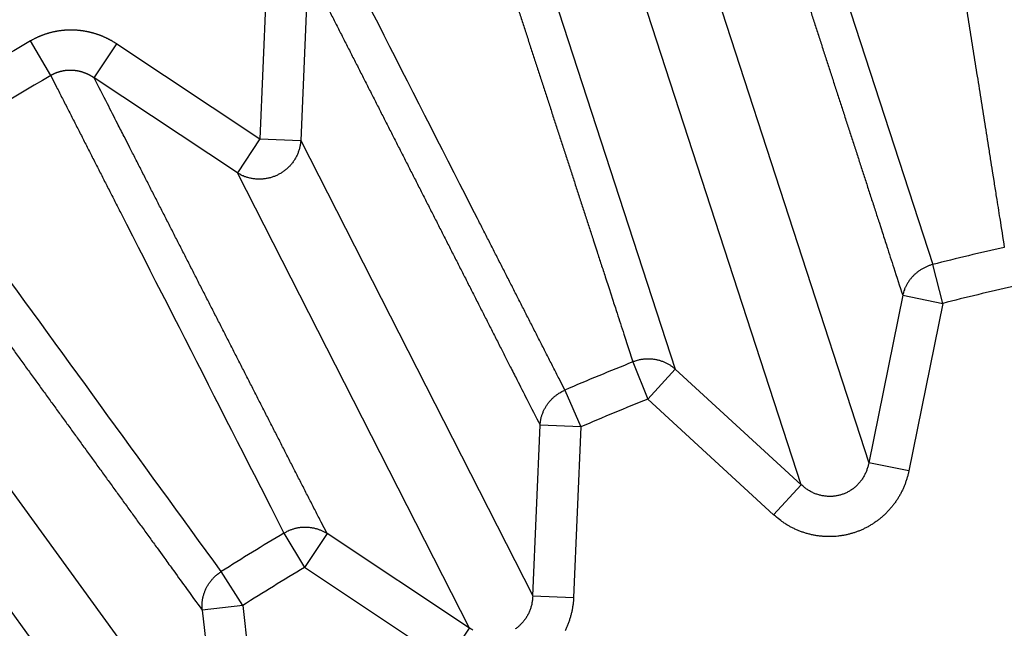
# Model space of a CAD drawing. Extents: x 75 to 1724, y 28 to 1141.
# Drawn here: x 1128 to 1130, y 986 to 987 of the extents above; entities that cross this region are included whole.
import ezdxf

# ---------------------------------------------------------------- set-up
doc = ezdxf.new("R2010")
doc.units = 0
doc.layers.add('4', color=7, linetype='CONTINUOUS')

msp = doc.modelspace()

# ---------------------------------------------------------------- linework, layer by layer
at = {"layer": '4', "color": 3, "linetype": 'CONTINUOUS'}
for p, q in [((1129.7403, 987.70493), (1130.1269, 986.51462)), ((1129.1135, 987.44523), (1129.4999, 986.25972)), ((1128.5059, 987.23894), (1128.4882, 986.82079)), ((1128.6053, 987.23471), (1128.5875, 986.81656)), ((1129.5865, 987.21565), (1129.9712, 986.03172)), ((1129.8064, 985.9782), (1129.4218, 987.16213)), ((1127.9785, 986.97517), (1127.9296, 987.0598)), ((1128.0844, 986.96932), (1128.1394, 987.05218)), ((1128.1394, 987.05218), (1128.4882, 986.82079)), ((1128.4332, 986.73793), (1128.0844, 986.96932)), ((1128.4882, 986.82079), (1128.4332, 986.73793)), ((1128.4882, 986.82079), (1128.5875, 986.81656)), ((1128.5875, 986.81656), (1129.1527, 985.70739)), ((1128.9983, 985.62875), (1128.4332, 986.73793)), ((1130.1512, 986.41994), (1130.1269, 986.51462)), ((1130.0537, 986.43965), (1129.9712, 986.03172)), ((1130.0537, 986.43965), (1130.1512, 986.41994)), ((1130.1512, 986.41994), (1130.0686, 986.012)), ((1128.3949, 985.259), (1127.6632, 986.26611)), ((1129.3966, 986.27732), (1129.4327, 986.18648)), ((1129.4999, 986.25972), (1129.4327, 986.18648)), ((1129.4999, 986.25972), (1129.8064, 985.9782)), ((1129.231, 986.20871), (1129.2697, 986.11898)), ((1129.7392, 985.90496), (1129.4327, 986.18648)), ((1128.2548, 985.15719), (1127.5231, 986.16431)), ((1129.1527, 985.70739), (1129.1703, 986.12321)), ((1129.2697, 986.11898), (1129.1703, 986.12321)), ((1129.2697, 986.11898), (1129.252, 985.70316)), ((1130.0686, 986.012), (1129.9712, 986.03172)), ((1129.7392, 985.90496), (1129.8064, 985.9782)), ((1128.5467, 985.86008), (1128.5966, 985.776)), ((1128.6515, 985.85886), (1128.5966, 985.776)), ((1128.9983, 985.62875), (1128.6515, 985.85886)), ((1128.4462, 985.68384), (1128.3939, 985.7664)), ((1128.9434, 985.54589), (1128.5966, 985.776)), ((1129.1527, 985.70739), (1129.252, 985.70316)), ((1128.4462, 985.68384), (1128.3474, 985.67247)), ((1128.4462, 985.68384), (1128.4937, 985.27037)), ((1128.3474, 985.67247), (1128.3949, 985.259)), ((1128.9434, 985.54589), (1128.9983, 985.62875))]:
    msp.add_line(p, q, dxfattribs=at)
for points in [[(1360.4745, 1128.339, 0), (1357.6412, 1128.339)], [(1349.1414, 1128.339, 0), (1346.3081, 1128.339)], [(1343.4749, 1128.339, 0), (1340.6416, 1128.339)], [(1334.9749, 1131.4063, 0), (1332.1416, 1131.4063)], [(1334.975, 1128.339, 0), (1332.1418, 1128.3389, 0), (1329.3085, 1128.3389)], [(1359.536, 1137.9657, 0), (1362.1536, 1137.9657)], [(1257.885, 1135.5783), (1260.8747, 1135.5783, 0), (1263.8644, 1135.5783), (1266.8542, 1135.5783), (1269.8439, 1135.5783), (1272.8336, 1135.5783), (1275.8234, 1135.5783), (1278.8131, 1135.5783), (1281.8028, 1135.5783), (1284.7925, 1135.5783, 0), (1287.7823, 1135.5783), (1290.772, 1135.5783, 0), (1293.7617, 1135.5783, 0), (1296.7515, 1135.5783), (1299.7412, 1135.5783), (1302.7309, 1135.5783), (1305.7206, 1135.5783), (1308.7104, 1135.5783, 0), (1311.7001, 1135.5783)], [(1320.8087, 1128.3389, 0), (1317.9754, 1128.3389, 0), (1315.1421, 1128.3389)], [(1362.1534, 1135.5784, 0), (1365.5152, 1135.5784, 0), (1370.6932, 1135.5784, 0), (1377.4742, 1135.5784, 0)], [(1309.4754, 1131.4063), (1306.6418, 1131.4063), (1303.8088, 1131.4063), (1300.977, 1131.4063), (1298.1423, 1131.4063), (1295.3033, 1131.4063), (1292.4757, 1131.4063), (1289.6651, 1131.4063), (1286.8092, 1131.4063), (1283.8866, 1131.4063, 0), (1281.1426, 1131.4063), (1278.662, 1131.4063, 0), (1275.4761, 1131.4063, 0), (1270.5691, 1131.4063), (1264.143, 1131.4063, 0)], [(1365.5154, 1137.9657, 0), (1370.6934, 1137.9657)], [(1309.4756, 1128.3389), (1306.6419, 1128.3389), (1303.809, 1128.3389), (1300.9772, 1128.3389), (1298.1425, 1128.3389, 0), (1295.3034, 1128.3389, 0), (1292.4759, 1128.3389, 0), (1289.6653, 1128.3389), (1286.8094, 1128.3389, 0), (1283.8867, 1128.3389, 0), (1281.1428, 1128.3389), (1278.6621, 1128.3389), (1275.4762, 1128.3389, 0), (1270.5693, 1128.3389), (1264.1431, 1128.3388, 0)], [(1320.6693, 1135.5783, 0), (1323.659, 1135.5783)], [(1353.5565, 1137.9657, 0), (1356.6405, 1137.9657)], [(1326.6489, 1137.9657, 0), (1329.6387, 1137.9657, 0), (1332.6288, 1137.9657, 0), (1335.6182, 1137.9657, 0), (1338.6064, 1137.9657, 0), (1341.5976, 1137.9657)], [(1326.6487, 1135.5783, 0), (1329.6385, 1135.5783)], [(1368.9742, 1131.4063, 0), (1366.1409, 1131.4063)], [(1338.6061, 1135.5783, 0), (1341.5974, 1135.5783, 0), (1344.5932, 1135.5783)], [(1314.6901, 1137.9657, 0), (1317.6798, 1137.9657)], [(1350.5427, 1135.5784, 0), (1353.5563, 1135.5784, 0), (1356.6403, 1135.5784)], [(1257.8853, 1137.9656), (1260.875, 1137.9656, 0), (1263.8647, 1137.9656, 0), (1266.8545, 1137.9656), (1269.8442, 1137.9656, 0), (1272.8339, 1137.9656, 0), (1275.8236, 1137.9656, 0), (1278.8134, 1137.9656), (1281.8031, 1137.9657), (1284.7928, 1137.9657), (1287.7826, 1137.9657), (1290.7723, 1137.9657, 0), (1293.762, 1137.9657, 0), (1296.7517, 1137.9657, 0), (1299.7415, 1137.9657, 0), (1302.7312, 1137.9657), (1305.7209, 1137.9657), (1308.7106, 1137.9657), (1311.7004, 1137.9657)], [(1126.165, 984.27388, -0.0000013), (1126.1398, 984.29217, -0.0000012), (1126.1146, 984.31047, -0.0000011), (1126.0893, 984.32877, -0.000001), (1126.0641, 984.34707, -0.0000009), (1126.0388, 984.36536, -0.0000008), (1126.0136, 984.38366, -0.0000006), (1125.9884, 984.40196, -0.0000005), (1125.9631, 984.42025, -0.0000004), (1125.9379, 984.43854, -0.0000003), (1125.9127, 984.45684, -0.0000002), (1125.8874, 984.47518, -0.0000001), (1125.8622, 984.49344)], [(1125.8372, 984.51159, 0.0000002), (1125.8117, 984.53003, 0.0000004), (1125.7857, 984.5489, 0.0000003), (1125.7613, 984.56662, -0.0000001), (1125.7392, 984.58263, 0.0000008), (1125.7108, 984.60321, 0.0000019)], [(1129.0194, 987.43784, -0.0000014), (1129.0291, 987.40809, -0.0000014), (1129.0387, 987.37834, -0.0000014), (1129.0484, 987.34859, -0.0000014), (1129.0581, 987.31884, -0.0000013), (1129.0677, 987.28909, -0.0000013), (1129.0774, 987.25934, -0.0000013), (1129.0871, 987.22959, -0.0000013), (1129.0968, 987.19984, -0.0000013), (1129.1064, 987.17009, -0.0000013), (1129.1161, 987.14033, -0.0000013), (1129.1258, 987.11058, -0.0000012), (1129.1354, 987.08083, -0.0000012), (1129.1451, 987.05108, -0.0000012), (1129.1548, 987.02132, -0.0000012), (1129.1645, 986.99157, -0.0000012), (1129.1741, 986.96181, -0.0000012), (1129.1838, 986.93206, -0.0000011), (1129.1935, 986.90231, -0.0000011), (1129.2031, 986.87255, -0.0000011), (1129.2128, 986.8428, -0.0000011), (1129.2225, 986.81304, -0.0000011), (1129.2321, 986.78329, -0.0000011), (1129.2418, 986.75353, -0.0000011), (1129.2515, 986.72377, -0.000001), (1129.2612, 986.69402, -0.000001), (1129.2708, 986.66427, -0.000001), (1129.2805, 986.6345, -0.000001), (1129.2902, 986.60468, -0.000001), (1129.2998, 986.57499, -0.0000009), (1129.3094, 986.54547, -0.000001), (1129.3192, 986.51547, -0.0000011), (1129.3292, 986.48477, -0.0000008), (1129.3385, 986.45595, -0.0000003), (1129.347, 986.4299, -0.0000011), (1129.3579, 986.39643, -0.0000019), (1129.3746, 986.34489, -0.0000009), (1129.3965, 986.27739, -0.0000005)], [(1130.1104, 987.76167, 0.0000018), (1130.1153, 987.73078, 0.0000018), (1130.1201, 987.69988, 0.0000018), (1130.125, 987.66899, 0.0000018), (1130.1299, 987.6381, 0.0000017), (1130.1348, 987.6072, 0.0000017), (1130.1397, 987.57631, 0.0000017), (1130.1446, 987.54541, 0.0000017), (1130.1495, 987.51452, 0.0000017), (1130.1544, 987.48362, 0.0000016), (1130.1593, 987.45272, 0.0000016), (1130.1642, 987.42182, 0.0000016), (1130.1691, 987.39093, 0.0000016), (1130.174, 987.36003, 0.0000016), (1130.1789, 987.32913, 0.0000015), (1130.1837, 987.29823, 0.0000015), (1130.1886, 987.26733, 0.0000015), (1130.1935, 987.23643, 0.0000015), (1130.1984, 987.20553, 0.0000015), (1130.2033, 987.17463, 0.0000014), (1130.2082, 987.14373, 0.0000014), (1130.2131, 987.11282, 0.0000014), (1130.218, 987.08192, 0.0000014), (1130.2229, 987.05102, 0.0000014), (1130.2278, 987.02011, 0.0000013), (1130.2327, 986.98921, 0.0000013), (1130.2376, 986.95832, 0.0000013), (1130.2425, 986.9274, 0.0000013), (1130.2474, 986.89643, 0.0000012), (1130.2523, 986.86559, 0.0000011), (1130.2572, 986.83493, 0.0000012), (1130.2621, 986.80378, 0.0000014), (1130.2672, 986.77189, 0.0000011), (1130.2719, 986.74196, 0.0000004), (1130.2762, 986.7149, 0.0000015), (1130.2817, 986.68014, 0.0000024), (1130.2902, 986.62661, 0.0000012), (1130.3013, 986.5565, 0.0000006)], [(1129.6791, 987.59621, -0.0000019), (1129.6887, 987.56656, -0.0000019), (1129.6983, 987.53692, -0.0000019), (1129.7079, 987.50727, -0.0000019), (1129.7175, 987.47762, -0.0000019), (1129.7271, 987.44798, -0.0000019), (1129.7367, 987.41833, -0.0000019), (1129.7463, 987.38868, -0.0000018), (1129.7559, 987.35903, -0.0000018), (1129.7655, 987.32938, -0.0000018), (1129.7751, 987.29973, -0.0000018), (1129.7848, 987.27008, -0.0000018), (1129.7944, 987.24043, -0.0000017), (1129.804, 987.21078, -0.0000017), (1129.8136, 987.18113, -0.0000017), (1129.8232, 987.15148, -0.0000017), (1129.8328, 987.12183, -0.0000017), (1129.8424, 987.09218, -0.0000016), (1129.852, 987.06252, -0.0000016), (1129.8616, 987.03287, -0.0000016), (1129.8712, 987.00322, -0.0000016), (1129.8808, 986.97356, -0.0000015), (1129.8904, 986.94391, -0.0000015), (1129.9, 986.91425, -0.0000015), (1129.9096, 986.88459, -0.0000015), (1129.9192, 986.85494, -0.0000015), (1129.9288, 986.8253, -0.0000015), (1129.9385, 986.79563, -0.0000015), (1129.9481, 986.76591, -0.0000014), (1129.9577, 986.73632, -0.0000013), (1129.9672, 986.7069, -0.0000014), (1129.9769, 986.677, -0.0000016), (1129.9868, 986.64641, -0.0000012), (1129.9961, 986.61769, -0.0000005), (1130.0045, 986.59172, -0.0000017), (1130.0153, 986.55837, -0.0000028), (1130.0319, 986.507, -0.0000014), (1130.0537, 986.43973, -0.0000007)], [(1125.6671, 984.63489, 0.000001), (1125.6099, 984.67638, 0.0000005)], [(1128.6194, 987.20688, -0.0000036), (1128.6335, 987.1791, -0.0000036), (1128.6476, 987.15133, -0.0000036), (1128.6618, 987.12355, -0.0000035), (1128.6759, 987.09578, -0.0000034), (1128.69, 987.068, -0.0000034), (1128.7041, 987.04022, -0.0000033), (1128.7183, 987.01244, -0.0000033), (1128.7324, 986.98466, -0.0000032), (1128.7465, 986.95688, -0.0000031), (1128.7607, 986.9291, -0.0000031), (1128.7748, 986.90132, -0.000003), (1128.7889, 986.87354, -0.000003), (1128.803, 986.84576, -0.0000029), (1128.8172, 986.81798, -0.0000029), (1128.8313, 986.79019, -0.0000028), (1128.8454, 986.76241, -0.0000028), (1128.8596, 986.73463, -0.0000027), (1128.8737, 986.70684, -0.0000026), (1128.8878, 986.67906, -0.0000026), (1128.9019, 986.65127, -0.0000025), (1128.9161, 986.62348, -0.0000025), (1128.9302, 986.5957, -0.0000024), (1128.9443, 986.56791, -0.0000024), (1128.9585, 986.54011, -0.0000023), (1128.9726, 986.51233, -0.0000022), (1128.9867, 986.48455, -0.0000022), (1129.0008, 986.45675, -0.0000022), (1129.015, 986.4289, -0.0000021), (1129.0291, 986.40116, -0.0000019), (1129.0431, 986.37359, -0.000002), (1129.0574, 986.34558, -0.0000023), (1129.0719, 986.31691, -0.0000017), (1129.0856, 986.28999, -0.0000007), (1129.098, 986.26565, -0.0000023), (1129.1139, 986.2344, -0.0000037), (1129.1383, 986.18625, -0.0000018), (1129.1704, 986.12321, -0.000001)], [(1127.6337, 986.65665, -0.0000021), (1127.652, 986.63142, -0.0000021), (1127.6703, 986.6062, -0.0000021), (1127.6886, 986.58097, -0.0000021), (1127.7069, 986.55574, -0.0000021), (1127.7252, 986.53052, -0.0000022), (1127.7435, 986.50529, -0.0000022), (1127.7618, 986.48006, -0.0000022), (1127.7801, 986.45483, -0.0000022), (1127.7984, 986.4296, -0.0000022), (1127.8167, 986.40437, -0.0000023), (1127.835, 986.37914, -0.0000023), (1127.8533, 986.35391, -0.0000023), (1127.8716, 986.32868, -0.0000023), (1127.8899, 986.30345, -0.0000023), (1127.9082, 986.27821, -0.0000024), (1127.9265, 986.25298, -0.0000024), (1127.9448, 986.22775, -0.0000024), (1127.9631, 986.20251, -0.0000024), (1127.9814, 986.17728, -0.0000025), (1127.9997, 986.15204, -0.0000025), (1128.018, 986.1268, -0.0000025), (1128.0363, 986.10157, -0.0000025), (1128.0546, 986.07633, -0.0000025), (1128.0729, 986.05108, -0.0000026), (1128.0912, 986.02585, -0.0000026), (1128.1095, 986.00062, -0.0000026), (1128.1278, 985.97537, -0.0000027), (1128.1461, 985.95007, -0.0000026), (1128.1644, 985.92488, -0.0000025), (1128.1825, 985.89984, -0.0000028), (1128.201, 985.87439, -0.0000033), (1128.2199, 985.84835, -0.0000025), (1128.2376, 985.8239, -0.0000008), (1128.2536, 985.8018, -0.0000036), (1128.2742, 985.77341, -0.0000063), (1128.3059, 985.72968, -0.0000031), (1128.3474, 985.67241, -0.0000016)], [(1129.2309, 986.20875), (1129.2167, 986.23663, 0.0000013), (1129.2025, 986.26452, 0.0000013), (1129.1883, 986.2924, 0.0000013), (1129.1741, 986.32029, 0.0000013), (1129.1599, 986.34817, 0.0000012), (1129.1457, 986.37605, 0.0000012), (1129.1315, 986.40394, 0.0000012), (1129.1173, 986.43182, 0.0000011), (1129.1031, 986.4597, 0.0000011), (1129.0889, 986.48758, 0.0000011), (1129.0747, 986.51547, 0.000001), (1129.0605, 986.54335, 0.000001), (1129.0463, 986.57123, 0.000001), (1129.0321, 986.59911, 0.000001), (1129.0179, 986.62699, 0.0000009), (1129.0037, 986.65487, 0.0000009), (1128.9895, 986.68274, 0.0000009), (1128.9753, 986.71062, 0.0000008), (1128.9611, 986.7385, 0.0000008), (1128.9468, 986.76638, 0.0000008), (1128.9326, 986.79425, 0.0000007), (1128.9184, 986.82213, 0.0000007), (1128.9042, 986.85, 0.0000007), (1128.89, 986.87788, 0.0000007), (1128.8758, 986.90576, 0.0000006), (1128.8616, 986.93363, 0.0000006), (1128.8475, 986.96149, 0.0000006), (1128.8332, 986.98938, 0.0000005), (1128.819, 987.01731, 0.0000005), (1128.8048, 987.04512, 0.0000004), (1128.7908, 987.07277, 0.0000004), (1128.7765, 987.10086, 0.0000005), (1128.7618, 987.12961, 0.0000004), (1128.7481, 987.1566, 0.0000002), (1128.7356, 987.18101, 0.0000004), (1128.7197, 987.21234, 0.0000006), (1128.6951, 987.26061, 0.0000003), (1128.6629, 987.32381, 0.0000001)], [(1128.1394, 987.05225), (1128.1375, 987.05345, 0.0027128), (1128.1357, 987.05464, 0.0027098), (1128.1338, 987.0558, 0.0027022), (1128.1319, 987.05694, 0.0026922), (1128.13, 987.05807, 0.0026844), (1128.1281, 987.05917, 0.0026779), (1128.1262, 987.06026, 0.0026722), (1128.1243, 987.06133, 0.0026672), (1128.1223, 987.06237, 0.0026631), (1128.1204, 987.0634, 0.0026599), (1128.1184, 987.0644, 0.0026575), (1128.1164, 987.06538, 0.0026561), (1128.1144, 987.06635, 0.0026553), (1128.1124, 987.06729, 0.0026556), (1128.1104, 987.06821, 0.0026566), (1128.1084, 987.06911, 0.0026586), (1128.1063, 987.06999, 0.0026612), (1128.1043, 987.07084, 0.002665), (1128.1022, 987.07168, 0.0026692), (1128.1002, 987.07249, 0.0026748), (1128.0981, 987.07328, 0.0026807), (1128.096, 987.07404, 0.002688), (1128.0939, 987.07479, 0.0026955), (1128.0918, 987.07551, 0.0027045), (1128.0897, 987.07621, 0.0027137), (1128.0876, 987.07688, 0.0027245), (1128.0855, 987.07753, 0.0027352), (1128.0834, 987.07816, 0.0027474), (1128.0813, 987.07876, 0.0027602), (1128.0792, 987.07934, 0.0027759), (1128.077, 987.0799, 0.0027886), (1128.0749, 987.08043, 0.0027934), (1128.0727, 987.08093, 0.0027866), (1128.0706, 987.08142, 0.0027752), (1128.0684, 987.08188, 0.0027666), (1128.0663, 987.08231, 0.0027589), (1128.0641, 987.08273, 0.0027521), (1128.0619, 987.08312, 0.0027459), (1128.0597, 987.08348, 0.0027408), (1128.0575, 987.08382, 0.0027364), (1128.0554, 987.08414, 0.002733), (1128.0532, 987.08443, 0.0027303), (1128.051, 987.0847, 0.0027285), (1128.0487, 987.08495, 0.0027276), (1128.0465, 987.08517, 0.0027274), (1128.0443, 987.08536, 0.0027282), (1128.0421, 987.08553, 0.0027297), (1128.0399, 987.08568, 0.0027322), (1128.0377, 987.08581, 0.0027354), (1128.0355, 987.08591, 0.0027396), (1128.0333, 987.08598, 0.0027444), (1128.031, 987.08603, 0.0027504), (1128.0288, 987.08606, 0.0027568), (1128.0266, 987.08606, 0.0027646), (1128.0244, 987.08603, 0.0027725), (1128.0222, 987.08599, 0.0027818), (1128.02, 987.08591, 0.0027918), (1128.0178, 987.08582, 0.0028035), (1128.0156, 987.08569, 0.0028139), (1128.0134, 987.08555, 0.002826), (1128.0112, 987.08537, 0.0028408), (1128.009, 987.08518, 0.0028541), (1128.0068, 987.08495, 0.0028531), (1128.0046, 987.08471, 0.0028409), (1128.0024, 987.08443, 0.0028292), (1128.0002, 987.08413, 0.0028199), (1127.998, 987.08381, 0.0028118), (1127.9958, 987.08346, 0.0028033), (1127.9937, 987.08309, 0.0027962), (1127.9915, 987.08269, 0.00279), (1127.9893, 987.08227, 0.0027848), (1127.9871, 987.08182, 0.0027803), (1127.985, 987.08135, 0.0027768), (1127.9828, 987.08086, 0.0027741), (1127.9807, 987.08034, 0.0027724), (1127.9785, 987.0798, 0.0027716), (1127.9764, 987.07923, 0.0027715), (1127.9742, 987.07864, 0.0027723), (1127.9721, 987.07802, 0.0027742), (1127.97, 987.07738, 0.0027773), (1127.9679, 987.07672, 0.0027802), (1127.9657, 987.07604, 0.0027834), (1127.9636, 987.07533, 0.0027904), (1127.9616, 987.07459, 0.0028017), (1127.9595, 987.07384, 0.0028017), (1127.9574, 987.07306, 0.0027935), (1127.9553, 987.07226, 0.0028254), (1127.9533, 987.07144, 0.0028897), (1127.9512, 987.07059, 0.0028219), (1127.9492, 987.06972, 0.0026602), (1127.9472, 987.06884, 0.0029281), (1127.9452, 987.06791, 0.0034449), (1127.9431, 987.06694, 0.0026228), (1127.9412, 987.06602, 0.0009685), (1127.9395, 987.06517, 0.0034989), (1127.9373, 987.06403, 0.0058116), (1127.9339, 987.06221, 0.0028155), (1127.9295, 987.0598, 0.0014979)], [(1128.0844, 986.96927), (1128.0835, 986.9699, 0.0026271), (1128.0826, 986.97052, 0.0026242), (1128.0817, 986.97113, 0.0026195), (1128.0807, 986.97173, 0.0026151), (1128.0798, 986.97232, 0.0026116), (1128.0789, 986.9729, 0.0026089), (1128.0779, 986.97347, 0.0026066), (1128.0769, 986.97404, 0.0026053), (1128.076, 986.97459, 0.0026045), (1128.075, 986.97513, 0.0026045), (1128.074, 986.97566, 0.002605), (1128.073, 986.97618, 0.0026065), (1128.072, 986.9767, 0.0026082), (1128.071, 986.9772, 0.0026111), (1128.07, 986.97769, 0.0026141), (1128.069, 986.97817, 0.0026184), (1128.068, 986.97864, 0.0026227), (1128.067, 986.9791, 0.0026283), (1128.066, 986.97955, 0.0026339), (1128.0649, 986.97998, 0.0026409), (1128.0639, 986.98041, 0.0026477), (1128.0629, 986.98082, 0.002656), (1128.0618, 986.98123, 0.0026642), (1128.0608, 986.98162, 0.002674), (1128.0597, 986.982, 0.0026832), (1128.0587, 986.98237, 0.0026939), (1128.0576, 986.98273, 0.002705), (1128.0566, 986.98308, 0.0027183), (1128.0555, 986.98341, 0.0027287), (1128.0545, 986.98374, 0.0027393), (1128.0534, 986.98405, 0.0027582), (1128.0523, 986.98435, 0.002782), (1128.0512, 986.98463, 0.0027872), (1128.0502, 986.98491, 0.0027816), (1128.0491, 986.98517, 0.0027755), (1128.048, 986.98543, 0.0027706), (1128.0469, 986.98567, 0.0027665), (1128.0458, 986.98589, 0.0027635), (1128.0447, 986.98611, 0.0027611), (1128.0436, 986.98631, 0.0027602), (1128.0425, 986.98651, 0.0027597), (1128.0414, 986.98669, 0.0027607), (1128.0403, 986.98685, 0.0027619), (1128.0392, 986.98701, 0.0027648), (1128.0381, 986.98715, 0.0027679), (1128.0369, 986.98728, 0.0027727), (1128.0358, 986.9874, 0.0027776), (1128.0347, 986.98751, 0.0027842), (1128.0336, 986.9876, 0.0027909), (1128.0325, 986.98768, 0.0027994), (1128.0313, 986.98775, 0.0028078), (1128.0302, 986.9878, 0.0028182), (1128.0291, 986.98785, 0.0028284), (1128.028, 986.98788, 0.0028406), (1128.0268, 986.98789, 0.0028524), (1128.0257, 986.9879, 0.0028663), (1128.0246, 986.98789, 0.0028802), (1128.0235, 986.98787, 0.0028966), (1128.0224, 986.98783, 0.0029111), (1128.0212, 986.98778, 0.0029271), (1128.0201, 986.98772, 0.0029466), (1128.019, 986.98765, 0.0029708), (1128.0179, 986.98756, 0.0029847), (1128.0168, 986.98746, 0.0029872), (1128.0157, 986.98734, 0.0029778), (1128.0145, 986.98721, 0.0029648), (1128.0134, 986.98707, 0.0029552), (1128.0123, 986.98691, 0.0029469), (1128.0112, 986.98675, 0.0029395), (1128.0101, 986.98656, 0.0029333), (1128.009, 986.98637, 0.0029282), (1128.0079, 986.98616, 0.0029243), (1128.0068, 986.98594, 0.0029213), (1128.0057, 986.98571, 0.0029197), (1128.0046, 986.98546, 0.0029189), (1128.0035, 986.9852, 0.0029196), (1128.0024, 986.98492, 0.0029209), (1128.0013, 986.98464, 0.0029237), (1128.0002, 986.98434, 0.0029274), (1127.9991, 986.98403, 0.0029331), (1127.998, 986.9837, 0.0029381), (1127.9969, 986.98336, 0.0029439), (1127.9959, 986.98301, 0.002954), (1127.9948, 986.98265, 0.0029696), (1127.9937, 986.98228, 0.0029714), (1127.9927, 986.98189, 0.0029625), (1127.9916, 986.98149, 0.0030036), (1127.9906, 986.98108, 0.0030888), (1127.9895, 986.98065, 0.0030029), (1127.9885, 986.98021, 0.0027813), (1127.9875, 986.97977, 0.003139), (1127.9864, 986.9793, 0.0039039), (1127.9854, 986.97881, 0.0031444), (1127.9844, 986.97834, 0.0015373), (1127.9835, 986.9779, 0.0044009), (1127.9824, 986.97732, 0.0064954), (1127.9807, 986.97639, 0.0031334), (1127.9785, 986.97516, 0.0017254)], [(1127.9785, 986.97516), (1127.9927, 986.94729, 0.0000014), (1128.0069, 986.91942, 0.0000014), (1128.0211, 986.89155, 0.0000014), (1128.0353, 986.86368, 0.0000013), (1128.0495, 986.83581, 0.0000013), (1128.0637, 986.80794, 0.0000012), (1128.0779, 986.78007, 0.0000012), (1128.0921, 986.7522, 0.0000011), (1128.1063, 986.72433, 0.0000011), (1128.1205, 986.69645, 0.000001), (1128.1347, 986.66858, 0.000001), (1128.1489, 986.64071, 0.0000009), (1128.1631, 986.61283, 0.0000009), (1128.1773, 986.58496, 0.0000008), (1128.1915, 986.55709, 0.0000008), (1128.2057, 986.52921, 0.0000007), (1128.2199, 986.50134, 0.0000007), (1128.2341, 986.47346, 0.0000006), (1128.2484, 986.44559, 0.0000006), (1128.2626, 986.41771, 0.0000005), (1128.2768, 986.38983, 0.0000005), (1128.291, 986.36196, 0.0000004), (1128.3052, 986.33408, 0.0000004), (1128.3194, 986.3062, 0.0000003), (1128.3336, 986.27832, 0.0000003), (1128.3478, 986.25044, 0.0000002), (1128.362, 986.22258, 0.0000002), (1128.3762, 986.19468, 0.0000001), (1128.3904, 986.16675, 0.0000001), (1128.4046, 986.13892, 0), (1128.4187, 986.11127, 0), (1128.433, 986.08316, -0.0000001), (1128.4477, 986.0544, -0.0000001), (1128.4614, 986.0274, 0), (1128.4739, 986.00298, -0.0000003), (1128.4899, 985.97163, -0.0000008), (1128.5145, 985.92334, -0.0000004), (1128.5467, 985.86009, -0.0000002)], [(1128.6516, 985.85888), (1128.6374, 985.88665, -0.0000035), (1128.6232, 985.91442, -0.0000036), (1128.609, 985.94218, -0.0000035), (1128.5948, 985.96995, -0.0000034), (1128.5806, 985.99771, -0.0000034), (1128.5664, 986.02547, -0.0000033), (1128.5522, 986.05324, -0.0000033), (1128.5381, 986.081, -0.0000032), (1128.5239, 986.10877, -0.0000031), (1128.5097, 986.13653, -0.000003), (1128.4955, 986.16429, -0.000003), (1128.4813, 986.19205, -0.0000029), (1128.4672, 986.21982, -0.0000028), (1128.453, 986.24758, -0.0000028), (1128.4388, 986.27534, -0.0000027), (1128.4246, 986.3031, -0.0000026), (1128.4104, 986.33086, -0.0000026), (1128.3963, 986.35862, -0.0000025), (1128.3821, 986.38638, -0.0000024), (1128.3679, 986.41414, -0.0000024), (1128.3537, 986.4419, -0.0000023), (1128.3395, 986.46966, -0.0000022), (1128.3254, 986.49742, -0.0000022), (1128.3112, 986.52518, -0.0000021), (1128.297, 986.55294, -0.000002), (1128.2828, 986.5807, -0.000002), (1128.2687, 986.60844, -0.0000019), (1128.2545, 986.63621, -0.0000019), (1128.2403, 986.66403, -0.0000018), (1128.2261, 986.69173, -0.0000016), (1128.2121, 986.71926, -0.0000017), (1128.1978, 986.74724, -0.0000019), (1128.1832, 986.77587, -0.0000014), (1128.1695, 986.80275, -0.0000006), (1128.1571, 986.82705, -0.0000018), (1128.1411, 986.85826, -0.0000027), (1128.1166, 986.90633, -0.0000013), (1128.0844, 986.96927, -0.0000007)], [(1128.5874, 986.8166), (1128.5871, 986.81265, -0.010523), (1128.5866, 986.80868, -0.0102407), (1128.586, 986.8047, -0.010134), (1128.5851, 986.80071, -0.0103388), (1128.5841, 986.79672, -0.0104258), (1128.583, 986.79275, -0.0104609), (1128.5816, 986.78881, -0.0104755), (1128.5801, 986.7849, -0.0105306), (1128.5784, 986.78104, -0.0105473), (1128.5765, 986.77724, -0.0105677), (1128.5745, 986.77352, -0.010566), (1128.5723, 986.76987, -0.0105667), (1128.5699, 986.76632, -0.0105527), (1128.5674, 986.76286, -0.0105303), (1128.5648, 986.75953, -0.0105027), (1128.562, 986.7563, -0.0104581), (1128.5591, 986.75321, -0.0104196), (1128.5561, 986.75025, -0.0103571), (1128.5529, 986.74743, -0.0103039), (1128.5497, 986.74476, -0.0102134), (1128.5464, 986.74224, -0.0101629), (1128.543, 986.73987, -0.0100851), (1128.5396, 986.73766, -0.0099827), (1128.5361, 986.7356, -0.0097957), (1128.5325, 986.73371, -0.0098674), (1128.5289, 986.73195, -0.0098634), (1128.5252, 986.73033, -0.0097889), (1128.5214, 986.72884, -0.009977), (1128.5175, 986.72749, -0.0100809), (1128.5135, 986.7263, -0.0101607), (1128.5094, 986.72526, -0.0102104), (1128.5053, 986.72439, -0.0102972), (1128.5011, 986.72368, -0.0103579), (1128.4969, 986.72315, -0.0104376), (1128.4927, 986.7228, -0.0104545), (1128.4884, 986.72262, -0.0104438), (1128.4842, 986.72262, -0.0105515), (1128.4799, 986.7228, -0.0107654), (1128.4757, 986.72317, -0.0105097), (1128.4715, 986.72371, -0.0098846), (1128.4673, 986.72442, -0.0107949), (1128.4632, 986.72532, -0.0126732), (1128.459, 986.72644, -0.0098345), (1128.4551, 986.7276, -0.0038799), (1128.4517, 986.72874, -0.013379), (1128.4474, 986.73051, -0.0228068), (1128.4412, 986.73365, -0.0114627), (1128.4332, 986.73799, -0.0061859)], [(1128.3939, 985.7664), (1128.3755, 985.79172, -0.0000001), (1128.3571, 985.81705, -0.0000001), (1128.3387, 985.84237, -0.0000001), (1128.3203, 985.86769, -0.0000001), (1128.3019, 985.89301, -0.0000001), (1128.2835, 985.91833, -0.0000001), (1128.2651, 985.94365, -0.0000001), (1128.2467, 985.96897, -0.0000001), (1128.2283, 985.99429, -0.0000001), (1128.2099, 986.01961, -0.0000001), (1128.1915, 986.04492, -0.0000001), (1128.1731, 986.07024, -0.0000001), (1128.1548, 986.09556, 0), (1128.1364, 986.12088, 0), (1128.118, 986.14619, 0), (1128.0996, 986.17151, 0), (1128.0812, 986.19682), (1128.0628, 986.22214), (1128.0444, 986.24746), (1128.026, 986.27277, 0), (1128.0076, 986.29809, 0), (1127.9892, 986.3234, 0), (1127.9708, 986.34871, 0.0000001), (1127.9525, 986.37403, 0.0000001), (1127.9341, 986.39935, 0.0000001), (1127.9157, 986.42466, 0.0000001), (1127.8973, 986.44996, 0.0000001), (1127.8789, 986.47528, 0.0000001), (1127.8605, 986.50065, 0.0000001), (1127.8421, 986.52591, 0.0000001), (1127.8239, 986.55102, 0.0000001), (1127.8053, 986.57653, 0.0000002), (1127.7864, 986.60264, 0.0000001), (1127.7686, 986.62716, 0), (1127.7525, 986.64932, 0.0000002), (1127.7318, 986.67778, 0.0000004), (1127.6999, 986.72162, 0.0000002), (1127.6582, 986.77903, 0.0000001)], [(1130.1269, 986.51456), (1130.1235, 986.51362, 0.0089221), (1130.1201, 986.51255, 0.0086965), (1130.1167, 986.51136, 0.0086284), (1130.1133, 986.51003, 0.0088121), (1130.11, 986.50858, 0.0089025), (1130.1067, 986.507, 0.008957), (1130.1034, 986.50528, 0.0089959), (1130.1002, 986.50345, 0.0090717), (1130.097, 986.50148, 0.009117), (1130.0939, 986.49939, 0.0091726), (1130.0909, 986.49718, 0.0092051), (1130.0879, 986.49486, 0.0092445), (1130.085, 986.49242, 0.0092772), (1130.0823, 986.48988, 0.00932), (1130.0796, 986.48723, 0.0093184), (1130.077, 986.48449, 0.009282), (1130.0745, 986.48165, 0.0093615), (1130.0722, 986.47873, 0.0095276), (1130.0699, 986.47573, 0.0092886), (1130.0678, 986.47267, 0.0087191), (1130.0658, 986.46956, 0.0095109), (1130.0639, 986.46635, 0.0111503), (1130.0622, 986.46301, 0.0086422), (1130.0606, 986.45984, 0.0033931), (1130.0592, 986.45694, 0.0117531), (1130.0578, 986.45319, 0.0200161), (1130.0559, 986.44737, 0.0100473), (1130.0537, 986.43973, 0.0054273)], [(1129.4999, 986.25974), (1129.4972, 986.26199, 0.0092273), (1129.4945, 986.26416, 0.0089794), (1129.4916, 986.26625, 0.0088929), (1129.4887, 986.26826, 0.0090649), (1129.4856, 986.27018, 0.0091381), (1129.4825, 986.27199, 0.0091735), (1129.4793, 986.2737, 0.0091907), (1129.476, 986.2753, 0.0092451), (1129.4726, 986.27678, 0.0092661), (1129.4691, 986.27815, 0.0092975), (1129.4656, 986.27938, 0.0093034), (1129.462, 986.28049, 0.0093166), (1129.4584, 986.28147, 0.0093215), (1129.4547, 986.28231, 0.009337), (1129.451, 986.28302, 0.0093068), (1129.4472, 986.28358, 0.0092435), (1129.4435, 986.28401, 0.0092945), (1129.4397, 986.2843, 0.009432), (1129.436, 986.28444, 0.0091682), (1129.4322, 986.28445, 0.0085835), (1129.4285, 986.28433, 0.0093383), (1129.4247, 986.28405, 0.0109171), (1129.4209, 986.28361, 0.0084377), (1129.4174, 986.28312, 0.0033079), (1129.4142, 986.2826, 0.0114431), (1129.4102, 986.28167, 0.0194136), (1129.4042, 986.27991, 0.0097163), (1129.3965, 986.27739, 0.0052422)], [(1129.1704, 986.12321), (1129.1707, 986.12667, -0.0092175), (1129.1711, 986.13015, -0.0089713), (1129.1716, 986.13364, -0.0088862), (1129.1723, 986.13715, -0.0090595), (1129.1731, 986.14066, -0.0091342), (1129.174, 986.14417, -0.0091711), (1129.1751, 986.14766, -0.0091898), (1129.1763, 986.15114, -0.0092458), (1129.1776, 986.15458, -0.0092684), (1129.1791, 986.15799, -0.0093013), (1129.1807, 986.16136, -0.0093089), (1129.1825, 986.16468, -0.0093236), (1129.1843, 986.16794, -0.00933), (1129.1863, 986.17113, -0.009347), (1129.1885, 986.17425, -0.0093182), (1129.1907, 986.1773, -0.009256), (1129.193, 986.18025, -0.0093083), (1129.1955, 986.18312, -0.0094473), (1129.1981, 986.18588, -0.0091842), (1129.2007, 986.18854, -0.0085993), (1129.2034, 986.19109, -0.0093564), (1129.2063, 986.19354, -0.0109392), (1129.2093, 986.19592, -0.0084555), (1129.2121, 986.19808, -0.0033151), (1129.2148, 986.19998, -0.0114682), (1129.2182, 986.20213, -0.0194576), (1129.2237, 986.20509, -0.0097387), (1129.2309, 986.20875, -0.0052542)], [(1129.9712, 986.03178), (1129.9704, 986.02763, -0.0100646), (1129.9693, 986.02349, -0.0098569), (1129.9682, 986.01937, -0.0098201), (1129.9668, 986.01527, -0.0100863), (1129.9653, 986.01122, -0.010246), (1129.9636, 986.00721, -0.0103549), (1129.9617, 986.00327, -0.0104487), (1129.9596, 985.9994, -0.0105816), (1129.9574, 985.99562, -0.0106807), (1129.9551, 985.99193, -0.0107804), (1129.9525, 985.98835, -0.0108604), (1129.9499, 985.98489, -0.0109383), (1129.947, 985.98157, -0.0110021), (1129.9441, 985.97838, -0.0110508), (1129.941, 985.97533, -0.0110934), (1129.9378, 985.97244, -0.0111105), (1129.9345, 985.96971, -0.0111315), (1129.9311, 985.96715, -0.0111185), (1129.9276, 985.96476, -0.0111111), (1129.924, 985.96254, -0.0110549), (1129.9203, 985.9605, -0.0110367), (1129.9166, 985.95864, -0.0109803), (1129.9129, 985.95696, -0.0108909), (1129.9091, 985.95545, -0.0107009), (1129.9053, 985.95413, -0.0107882), (1129.9015, 985.95297, -0.0107854), (1129.8975, 985.95197, -0.0106961), (1129.8935, 985.95113, -0.0108871), (1129.8894, 985.95046, -0.0109782), (1129.8853, 985.94997, -0.0110367), (1129.8811, 985.94966, -0.011054), (1129.8769, 985.94954, -0.0111062), (1129.8726, 985.94961, -0.0111214), (1129.8683, 985.94987, -0.0111527), (1129.864, 985.95032, -0.0111085), (1129.8597, 985.95097, -0.011033), (1129.8555, 985.95181, -0.011075), (1129.8512, 985.95284, -0.0112247), (1129.847, 985.95407, -0.0108789), (1129.8429, 985.95547, -0.0101621), (1129.8388, 985.95704, -0.0110178), (1129.8348, 985.95882, -0.0128287), (1129.8308, 985.96083, -0.0098685), (1129.827, 985.96283, -0.0038746), (1129.8237, 985.96473, -0.0133017), (1129.8197, 985.96745, -0.022361), (1129.8139, 985.97202, -0.0111045), (1129.8064, 985.97822, -0.0059602)], [(1130.0687, 986.01202), (1130.0669, 986.00402, -0.0102963), (1130.0648, 985.99605, -0.0100524), (1130.0623, 985.98811, -0.0099817), (1130.0595, 985.9802, -0.0102182), (1130.0563, 985.97237, -0.0103424), (1130.0529, 985.96463, -0.0104148), (1130.049, 985.95701, -0.0104693), (1130.0449, 985.94952, -0.0105634), (1130.0404, 985.9422, -0.0106209), (1130.0355, 985.93506, -0.0106805), (1130.0304, 985.92813, -0.0107188), (1130.025, 985.92142, -0.010757), (1130.0193, 985.91495, -0.0107805), (1130.0133, 985.90875, -0.0107922), (1130.0071, 985.90282, -0.0107981), (1130.0006, 985.89719, -0.0107827), (1129.994, 985.89186, -0.0107723), (1129.9871, 985.88685, -0.010733), (1129.9801, 985.88216, -0.0107012), (1129.9729, 985.87781, -0.0106266), (1129.9656, 985.8738, -0.0105911), (1129.9582, 985.87013, -0.0105232), (1129.9507, 985.8668, -0.0104267), (1129.9431, 985.86382, -0.0102379), (1129.9355, 985.86117, -0.0103176), (1129.9278, 985.85885, -0.0103142), (1129.92, 985.85682, -0.0102317), (1129.9119, 985.8551, -0.0104204), (1129.9038, 985.85372, -0.0105175), (1129.8955, 985.85267, -0.0105865), (1129.8872, 985.85197, -0.0106201), (1129.8787, 985.85163, -0.0106899), (1129.8702, 985.85165, -0.0107285), (1129.8617, 985.85204, -0.0107847), (1129.8532, 985.8528, -0.0107719), (1129.8446, 985.85393, -0.0107297), (1129.8362, 985.85544, -0.0108055), (1129.8277, 985.85731, -0.010988), (1129.8194, 985.85956, -0.0106883), (1129.8112, 985.86214, -0.0100183), (1129.8031, 985.86505, -0.0109014), (1129.7952, 985.86836, -0.0127455), (1129.7872, 985.87213, -0.0098474), (1129.7798, 985.87587, -0.0038756), (1129.7732, 985.87942, -0.0133347), (1129.7653, 985.88456, -0.0225726), (1129.7538, 985.89318, -0.0112767), (1129.7392, 985.9049, -0.006069)], [(1128.6516, 985.85888), (1128.6486, 985.86069, 0.009222), (1128.6455, 985.86241, 0.0089748), (1128.6424, 985.86403, 0.0088889), (1128.6392, 985.86555, 0.0090614), (1128.6358, 985.86696, 0.0091352), (1128.6325, 985.86826, 0.0091713), (1128.629, 985.86944, 0.0091891), (1128.6255, 985.8705, 0.0092442), (1128.6219, 985.87143, 0.0092658), (1128.6183, 985.87224, 0.0092978), (1128.6146, 985.8729, 0.0093045), (1128.6109, 985.87344, 0.0093184), (1128.6071, 985.87383, 0.0093239), (1128.6034, 985.87409, 0.0093401), (1128.5996, 985.8742, 0.0093106), (1128.5958, 985.87418, 0.0092478), (1128.592, 985.87401, 0.0092994), (1128.5883, 985.8737, 0.0094375), (1128.5845, 985.87325, 0.0091741), (1128.5808, 985.87267, 0.0085895), (1128.5771, 985.87196, 0.0093452), (1128.5735, 985.8711, 0.0109257), (1128.5698, 985.87007, 0.0084448), (1128.5664, 985.86902, 0.0033108), (1128.5633, 985.86801, 0.0114532), (1128.5595, 985.86646, 0.0194317), (1128.5539, 985.86378, 0.0097257), (1128.5467, 985.86009, 0.0052473)], [(1128.3474, 985.67241), (1128.3471, 985.67588, -0.0092201), (1128.347, 985.67938, -0.0089743), (1128.347, 985.68292, -0.0088897), (1128.3471, 985.68649, -0.0090636), (1128.3473, 985.69009, -0.0091388), (1128.3477, 985.6937, -0.0091762), (1128.3482, 985.69732, -0.0091954), (1128.3489, 985.70095, -0.0092518), (1128.3497, 985.70456, -0.0092748), (1128.3506, 985.70817, -0.009308), (1128.3517, 985.71175, -0.009316), (1128.3529, 985.7153, -0.0093309), (1128.3542, 985.71881, -0.0093375), (1128.3557, 985.72228, -0.0093547), (1128.3573, 985.7257, -0.0093261), (1128.359, 985.72906, -0.0092639), (1128.3609, 985.73234, -0.0093164), (1128.3629, 985.73556, -0.0094554), (1128.365, 985.73869, -0.0091921), (1128.3672, 985.74173, -0.0086066), (1128.3695, 985.74467, -0.0093642), (1128.3719, 985.74754, -0.0109482), (1128.3745, 985.75036, -0.0084622), (1128.377, 985.75294, -0.0033176), (1128.3793, 985.75522, -0.0114768), (1128.3824, 985.75789, -0.0194711), (1128.3873, 985.76167, -0.0097448), (1128.3939, 985.7664, -0.0052573)], [(1129.1526, 985.70741), (1129.1524, 985.70318, -0.0100785), (1129.1521, 985.69894, -0.0098711), (1129.1515, 985.69469, -0.0098349), (1129.1508, 985.69043, -0.010102), (1129.15, 985.68619, -0.0102624), (1129.1489, 985.68197, -0.0103717), (1129.1477, 985.67778, -0.010466), (1129.1463, 985.67364, -0.0105992), (1129.1447, 985.66956, -0.0106983), (1129.1429, 985.66555, -0.0107981), (1129.141, 985.66163, -0.010878), (1129.1389, 985.65779, -0.0109555), (1129.1366, 985.65407, -0.0110188), (1129.1342, 985.65045, -0.0110669), (1129.1316, 985.64696, -0.0111087), (1129.1289, 985.64361, -0.0111248), (1129.1261, 985.6404, -0.0111447), (1129.1231, 985.63733, -0.0111305), (1129.12, 985.63442, -0.0111219), (1129.1169, 985.63167, -0.0110643), (1129.1136, 985.62909, -0.0110445), (1129.1102, 985.62667, -0.0109866)], [(1129.252, 985.70319), (1129.2515, 985.69501, -0.0102958), (1129.2507, 985.68681, -0.010052), (1129.2495, 985.67857, -0.0099815), (1129.2479, 985.67033, -0.0102182), (1129.246, 985.6621, -0.0103425), (1129.2438, 985.65391, -0.0104151), (1129.2412, 985.64578, -0.0104697), (1129.2383, 985.63773, -0.0105639), (1129.235, 985.6298, -0.0106217), (1129.2313, 985.62199, -0.0106813)], [(1129.0067, 985.62384, -0.0111202), (1128.9984, 985.62881, -0.0059685)]]:
    msp.add_lwpolyline(points, format="xyb", dxfattribs=at)
for radius in [9.45, 8.52]:
    msp.add_circle((1131.6224, 980.66941), radius, dxfattribs=at)
for radius, start, end in [(7.38067, 120.02272, 122.97728), (7.28294, 120.02272, 122.97728), (6.0335, 102.64866, 104.35134), (5.93576, 102.64866, 104.35134), (6.0335, 111.64866, 113.35134), (5.93576, 111.64866, 113.35134), (6.0335, 120.64866, 122.35134), (5.93576, 120.64866, 122.35134)]:
    msp.add_arc((1131.6224, 980.66941), radius, start, end, dxfattribs=at)

doc.saveas('drawing.dxf')
